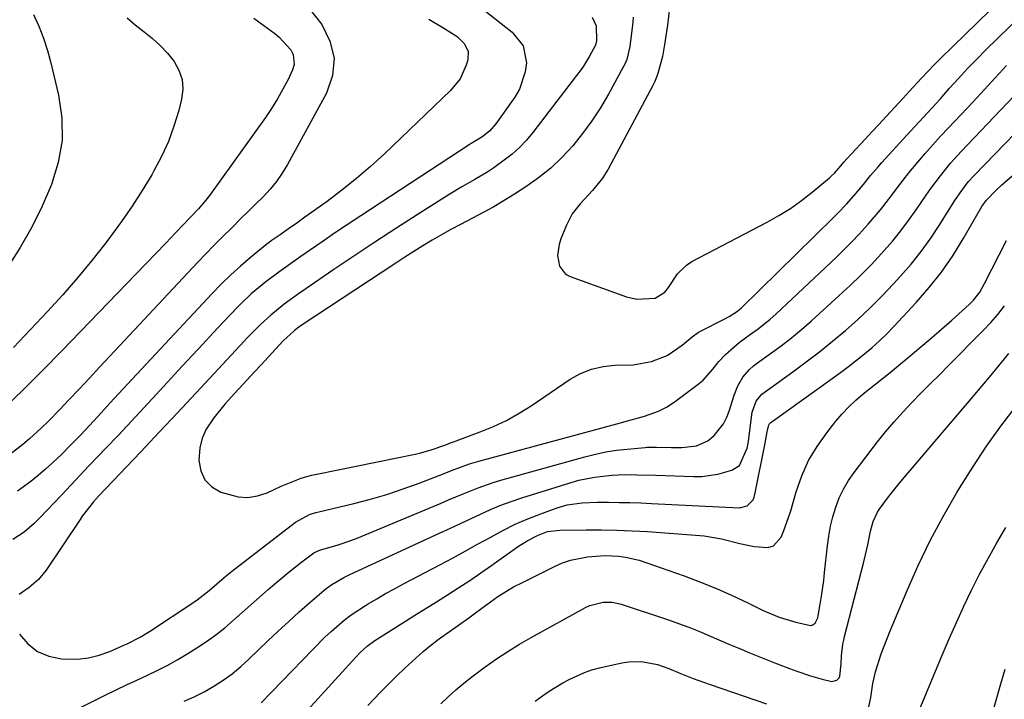
# Model space of a CAD drawing. Units: inches. Extents: x 1836084 to 1841419, y 442232 to 447554.
# Drawn here: x 1839541 to 1839802, y 442765 to 442946 of the extents above; entities that cross this region are included whole.
import ezdxf

# ---------------------------------------------------------------- set-up
doc = ezdxf.new("R2010")
doc.units = ezdxf.units.IN
doc.header["$MEASUREMENT"] = 0
for name, color, linetype in [('1', 7, 'Continuous'), ('7', 7, 'Continuous'), ('8', 7, 'Continuous')]:
    doc.layers.add(name, color=color, linetype=linetype)

msp = doc.modelspace()

# ---------------------------------------------------------------- linework, layer by layer
at = {"layer": '1', "color": 18}
for points in [[(1839713.17, 442948.62, 1920), (1839712.67, 442944.03, 1920), (1839711.98, 442939.46, 1920), (1839711.31, 442935.73, 1920), (1839710.13, 442931.24, 1920), (1839709.27, 442929.09, 1920), (1839708.76, 442928.05, 1920), (1839696.91, 442905.86, 1920), (1839695.45, 442903.48, 1920), (1839692.77, 442900.24, 1920), (1839689.51, 442896.69, 1920), (1839687.44, 442894.02, 1920), (1839685.88, 442891.03, 1920), (1839684.39, 442887.39, 1920), (1839683.92, 442885.94, 1920), (1839683.54, 442882.99, 1920), (1839684.03, 442880.13, 1920), (1839685.67, 442878.09, 1920), (1839686.9, 442877.39, 1920), (1839701.83, 442872.06, 1920), (1839704.57, 442871.41, 1920), (1839709.43, 442871.7, 1920), (1839711.94, 442873.3, 1920), (1839712.91, 442874.48, 1920), (1839715.29, 442878.16, 1920), (1839717.71, 442880.46, 1920), (1839719.14, 442881.37, 1920), (1839739.06, 442891.82, 1920), (1839742.18, 442893.59, 1920), (1839745.22, 442895.48, 1920), (1839748.14, 442897.56, 1920), (1839750.97, 442899.77, 1920), (1839755.58, 442903.6, 1920), (1839756.03, 442904, 1920), (1839756.89, 442904.83, 1920), (1839758.08, 442906.18, 1920), (1839759.46, 442907.81, 1920), (1839760.17, 442908.61, 1920), (1839762.47, 442911.09, 1920), (1839763.99, 442912.73, 1920), (1839767.02, 442915.99, 1920), (1839768.54, 442917.62, 1920), (1839771.79, 442921.1, 1920), (1839775.08, 442924.67, 1920), (1839776.71, 442926.46, 1920), (1839779.97, 442930.05, 1920), (1839783.32, 442933.55, 1920), (1839785.04, 442935.26, 1920), (1839801.47, 442951.3, 1920)], [(1839664.02, 442948.09, 1926), (1839671.54, 442942.21, 1926), (1839674.39, 442938.61, 1926), (1839675.29, 442934.1, 1926), (1839674.98, 442931.66, 1926), (1839673.43, 442927.1, 1926), (1839672.2, 442924.98, 1926), (1839667.2, 442917.87, 1926), (1839665.5, 442915.96, 1926), (1839663.46, 442914.4, 1926), (1839660.67, 442912.71, 1926), (1839660.12, 442912.35, 1926), (1839631.43, 442893.52, 1926), (1839628.07, 442891.3, 1926), (1839624.73, 442889.06, 1926), (1839621.4, 442886.8, 1926), (1839618.09, 442884.52, 1926), (1839615.2, 442882.51, 1926), (1839613.34, 442881.21, 1926), (1839609.67, 442878.55, 1926), (1839606.22, 442875.97, 1926), (1839604.26, 442874.44, 1926), (1839602.37, 442872.84, 1926), (1839599.66, 442870.29, 1926), (1839598.8, 442869.4, 1926), (1839595, 442865.38, 1926), (1839592.25, 442862.45, 1926), (1839589.51, 442859.53, 1926), (1839586.78, 442856.58, 1926), (1839584.07, 442853.64, 1926), (1839577.25, 442846.21, 1926), (1839573.91, 442842.58, 1926), (1839570.54, 442838.97, 1926), (1839567.15, 442835.39, 1926), (1839563.74, 442831.82, 1926), (1839561.76, 442829.75, 1926), (1839559.34, 442827.22, 1926), (1839556.93, 442824.68, 1926), (1839554.53, 442822.12, 1926), (1839552.14, 442819.56, 1926), (1839549.8, 442817.04, 1926), (1839548.58, 442815.74, 1926), (1839546.1, 442813.18, 1926), (1839544.84, 442811.92, 1926), (1839542.15, 442809.62, 1926), (1839539.17, 442807.7, 1926)], [(1839692.74, 442946.21, 1924), (1839693.79, 442943.88, 1924), (1839693.83, 442939.95, 1924), (1839693.56, 442938.77, 1924), (1839691.99, 442935.83, 1924), (1839690.39, 442933.19, 1924), (1839689.51, 442931.92, 1924), (1839688.59, 442930.68, 1924), (1839677.01, 442915.62, 1924), (1839675.3, 442913.59, 1924), (1839673.48, 442911.66, 1924), (1839671.51, 442909.89, 1924), (1839669.42, 442908.23, 1924), (1839666.68, 442906.27, 1924), (1839665.03, 442905.19, 1924), (1839661.63, 442903.18, 1924), (1839658.19, 442901.23, 1924), (1839654.81, 442899.17, 1924), (1839646.33, 442893.79, 1924), (1839640.69, 442890.19, 1924), (1839635.09, 442886.54, 1924), (1839629.52, 442882.84, 1924), (1839623.97, 442879.1, 1924), (1839616.79, 442874.2, 1924), (1839614.87, 442872.86, 1924), (1839611.12, 442870.05, 1924), (1839607.59, 442867.2, 1924), (1839604.8, 442864.71, 1924), (1839601.31, 442861.15, 1924), (1839600.46, 442860.24, 1924), (1839592.52, 442851.67, 1924), (1839587.69, 442846.48, 1924), (1839582.85, 442841.3, 1924), (1839578, 442836.14, 1924), (1839573.13, 442830.98, 1924), (1839561.91, 442819.15, 1924), (1839560.59, 442817.7, 1924), (1839557.58, 442813.84, 1924), (1839557.02, 442813.03, 1924), (1839547.97, 442799.54, 1924), (1839545.95, 442797.05, 1924), (1839543.52, 442794.96, 1924), (1839540.86, 442793.11, 1924)], [(1839703.6, 442946.19, 1922), (1839703.48, 442944.89, 1922), (1839702.66, 442938.41, 1922), (1839701.85, 442935, 1922), (1839701.32, 442933.71, 1922), (1839701, 442933.08, 1922), (1839697.01, 442925.78, 1922), (1839694.9, 442922.18, 1922), (1839692.65, 442918.69, 1922), (1839690.18, 442915.34, 1922), (1839687.57, 442912.08, 1922), (1839684.73, 442909.04, 1922), (1839681.74, 442906.19, 1922), (1839678.51, 442903.6, 1922), (1839675.11, 442901.2, 1922), (1839672.12, 442899.27, 1922), (1839669.39, 442897.57, 1922), (1839666.63, 442895.93, 1922), (1839663.81, 442894.38, 1922), (1839660.96, 442892.89, 1922), (1839657.78, 442891.25, 1922), (1839655.26, 442889.9, 1922), (1839652.77, 442888.5, 1922), (1839650.31, 442887.07, 1922), (1839647.86, 442885.59, 1922), (1839645.43, 442884.09, 1922), (1839643.03, 442882.56, 1922), (1839640.64, 442881, 1922), (1839615.6, 442864.45, 1922), (1839614.95, 442864.01, 1922), (1839613.69, 442863.06, 1922), (1839610.81, 442860.38, 1922), (1839604.86, 442853.96, 1922), (1839603.27, 442852.24, 1922), (1839600.1, 442848.8, 1922), (1839596.94, 442845.34, 1922), (1839595.4, 442843.57, 1922), (1839592.44, 442839.95, 1922), (1839590.45, 442836.97, 1922), (1839589.34, 442834.58, 1922), (1839588.72, 442832, 1922), (1839588.43, 442828.61, 1922), (1839588.96, 442825.87, 1922), (1839590.03, 442823.5, 1922), (1839591.9, 442821.7, 1922), (1839594.3, 442820.27, 1922), (1839598.89, 442819, 1922), (1839601.47, 442818.82, 1922), (1839604.03, 442819.25, 1922), (1839606.57, 442820.08, 1922), (1839610.32, 442821.81, 1922), (1839612.95, 442822.92, 1922), (1839615.62, 442823.93, 1922), (1839618.35, 442824.73, 1922), (1839619.74, 442825.05, 1922), (1839645.83, 442830.34, 1922), (1839647.26, 442830.67, 1922), (1839650.07, 442831.46, 1922), (1839653.41, 442832.64, 1922), (1839655.43, 442833.39, 1922), (1839656.24, 442833.69, 1922), (1839656.64, 442833.84, 1922), (1839663.03, 442836.21, 1922), (1839666.56, 442837.66, 1922), (1839670.02, 442839.29, 1922), (1839673.34, 442841.15, 1922), (1839676.58, 442843.18, 1922), (1839686.86, 442850.17, 1922), (1839689.64, 442851.71, 1922), (1839692.53, 442852.9, 1922), (1839695.58, 442853.57, 1922), (1839698.74, 442853.88, 1922), (1839703.58, 442853.99, 1922), (1839708.44, 442854.87, 1922), (1839712.6, 442856.5, 1922), (1839716.51, 442859.18, 1922), (1839719.22, 442861.43, 1922), (1839720.86, 442862.65, 1922), (1839721.22, 442862.84, 1922), (1839727.86, 442866.18, 1922), (1839729.03, 442866.8, 1922), (1839731.25, 442868.24, 1922), (1839732.24, 442869.12, 1922), (1839756.57, 442892.97, 1922), (1839757.79, 442894.2, 1922), (1839760.18, 442896.71, 1922), (1839762.61, 442899.45, 1922), (1839764.57, 442901.8, 1922), (1839766.48, 442904.17, 1922), (1839768.46, 442906.5, 1922), (1839769.48, 442907.64, 1922), (1839776.06, 442914.86, 1922), (1839777.16, 442916.06, 1922), (1839779.38, 442918.46, 1922), (1839781.6, 442920.84, 1922), (1839783.8, 442923.25, 1922), (1839784.88, 442924.47, 1922), (1839787.4, 442927.33, 1922), (1839789.77, 442929.96, 1922), (1839792.17, 442932.55, 1922), (1839794.63, 442935.08, 1922), (1839797.13, 442937.59, 1922), (1839806.26, 442946.54, 1922)], [(1839649.44, 442945.64, 1928), (1839653.09, 442943.48, 1928), (1839656.94, 442941.03, 1928), (1839658.76, 442939.2, 1928), (1839659.84, 442937.16, 1928), (1839659.76, 442934.84, 1928), (1839659.32, 442933.42, 1928), (1839657.69, 442929.81, 1928), (1839655.19, 442926.72, 1928), (1839637.65, 442909.97, 1928), (1839634, 442906.63, 1928), (1839630.27, 442903.4, 1928), (1839626.4, 442900.32, 1928), (1839622.44, 442897.35, 1928), (1839616.58, 442893.13, 1928), (1839614.4, 442891.58, 1928), (1839612.2, 442890.04, 1928), (1839610, 442888.51, 1928), (1839607.65, 442886.85, 1928), (1839607.08, 442886.41, 1928), (1839606.52, 442885.96, 1928), (1839602.2, 442882.44, 1928), (1839599.54, 442880.18, 1928), (1839596.94, 442877.84, 1928), (1839594.43, 442875.41, 1928), (1839591.99, 442872.9, 1928), (1839568.37, 442847.58, 1928), (1839565.01, 442843.94, 1928), (1839561.67, 442840.28, 1928), (1839559.53, 442837.94, 1928), (1839557.09, 442835.33, 1928), (1839554.59, 442832.76, 1928), (1839552.04, 442830.26, 1928), (1839549.67, 442828.03, 1928), (1839547.8, 442826.34, 1928), (1839545.89, 442824.69, 1928), (1839543.93, 442823.11, 1928), (1839540.45, 442820.48, 1928)], [(1839540.94, 442782.64, 1924), (1839543.16, 442780.04, 1924), (1839545.7, 442777.98, 1924), (1839548.73, 442776.74, 1924), (1839552.07, 442776.04, 1924), (1839556.31, 442776.01, 1924), (1839559.23, 442776.32, 1924), (1839562.07, 442777.04, 1924), (1839564.86, 442778.03, 1924), (1839568.6, 442779.67, 1924), (1839569.48, 442780.06, 1924), (1839572.9, 442781.82, 1924), (1839574.55, 442782.8, 1924), (1839575.36, 442783.32, 1924), (1839587.16, 442791.1, 1924), (1839588, 442791.68, 1924), (1839591.2, 442794.21, 1924), (1839594.54, 442797.08, 1924), (1839596.28, 442798.51, 1924), (1839597.16, 442799.2, 1924), (1839614.09, 442812.25, 1924), (1839617.82, 442814.29, 1924), (1839619.44, 442814.82, 1924), (1839620.26, 442815.04, 1924), (1839629.51, 442817.23, 1924), (1839633.92, 442818.38, 1924), (1839638.3, 442819.64, 1924), (1839642.62, 442821.09, 1924), (1839646.9, 442822.66, 1924), (1839653.02, 442825.04, 1924), (1839655.41, 442825.97, 1924), (1839657.79, 442826.9, 1924), (1839660.2, 442827.76, 1924), (1839661.42, 442828.14, 1924), (1839662.65, 442828.49, 1924), (1839699.23, 442838.36, 1924), (1839702.09, 442839.14, 1924), (1839704.95, 442839.94, 1924), (1839706.53, 442840.41, 1924), (1839710.24, 442841.75, 1924), (1839712.6, 442842.89, 1924), (1839714.79, 442844.33, 1924), (1839721.17, 442849.13, 1924), (1839722.16, 442849.95, 1924), (1839724.71, 442852.84, 1924), (1839726.29, 442854.89, 1924), (1839728.08, 442856.75, 1924), (1839730.27, 442858.72, 1924), (1839731.69, 442859.91, 1924), (1839734.66, 442862.1, 1924), (1839736.66, 442863.53, 1924), (1839739.85, 442866.09, 1924), (1839741.37, 442867.46, 1924), (1839757.41, 442882.58, 1924), (1839759.46, 442884.56, 1924), (1839761.48, 442886.58, 1924), (1839763.44, 442888.65, 1924), (1839765.86, 442891.29, 1924), (1839769.08, 442895.08, 1924), (1839772.11, 442899.03, 1924), (1839773.59, 442901.02, 1924), (1839776.66, 442904.94, 1924), (1839778.97, 442907.73, 1924), (1839780.95, 442910.06, 1924), (1839782.97, 442912.36, 1924), (1839785.02, 442914.62, 1924), (1839787.1, 442916.85, 1924), (1839793.65, 442923.76, 1924), (1839796.62, 442926.94, 1924), (1839799.55, 442930.15, 1924), (1839802.52, 442933.34, 1924)], [(1839544.61, 442756.87, 1926), (1839563.82, 442766.48, 1926), (1839566.56, 442767.83, 1926), (1839569.3, 442769.15, 1926), (1839572.06, 442770.44, 1926), (1839574.83, 442771.71, 1926), (1839577.58, 442773.01, 1926), (1839580.29, 442774.4, 1926), (1839582.94, 442775.89, 1926), (1839585.55, 442777.46, 1926), (1839587.93, 442778.95, 1926), (1839590.47, 442780.65, 1926), (1839592.95, 442782.42, 1926), (1839595.34, 442784.32, 1926), (1839597.66, 442786.31, 1926), (1839599.94, 442788.35, 1926), (1839602.22, 442790.38, 1926), (1839604.53, 442792.4, 1926), (1839606.84, 442794.4, 1926), (1839609.17, 442796.41, 1926), (1839612.45, 442799.14, 1926), (1839615.8, 442801.78, 1926), (1839618.98, 442804.18, 1926), (1839620.26, 442804.79, 1926), (1839620.8, 442804.96, 1926), (1839625.41, 442806.26, 1926), (1839628.78, 442807.43, 1926), (1839630.44, 442808.08, 1926), (1839652.69, 442817.37, 1926), (1839654.64, 442818.19, 1926), (1839658.54, 442819.82, 1926), (1839662.45, 442821.42, 1926), (1839666.44, 442822.81, 1926), (1839668.46, 442823.42, 1926), (1839690.78, 442829.64, 1926), (1839693.56, 442830.33, 1926), (1839696.36, 442830.92, 1926), (1839699.18, 442831.36, 1926), (1839702.02, 442831.69, 1926), (1839706.73, 442832.11, 1926), (1839707.23, 442832.15, 1926), (1839709.74, 442832.14, 1926), (1839713.76, 442832.07, 1926), (1839716.45, 442832.13, 1926), (1839720.32, 442832.54, 1926), (1839723.36, 442833.88, 1926), (1839725.07, 442835.28, 1926), (1839727.53, 442838.36, 1926), (1839728.41, 442840.1, 1926), (1839729.12, 442841.96, 1926), (1839730.29, 442845.93, 1926), (1839731.27, 442848.44, 1926), (1839732.66, 442850.75, 1926), (1839734.42, 442852.8, 1926), (1839735.42, 442853.7, 1926), (1839736.49, 442854.54, 1926), (1839739.95, 442856.99, 1926), (1839742.75, 442859.06, 1926), (1839745.5, 442861.19, 1926), (1839748.18, 442863.41, 1926), (1839750.81, 442865.69, 1926), (1839758.18, 442872.35, 1926), (1839761.08, 442875.05, 1926), (1839763.93, 442877.8, 1926), (1839766.69, 442880.64, 1926), (1839769.39, 442883.54, 1926), (1839770.11, 442884.33, 1926), (1839772.35, 442886.92, 1926), (1839774.52, 442889.57, 1926), (1839776.57, 442892.31, 1926), (1839778.55, 442895.11, 1926), (1839781.21, 442899.03, 1926), (1839782.44, 442900.76, 1926), (1839784.99, 442904.16, 1926), (1839787.67, 442907.44, 1926), (1839790.52, 442910.58, 1926), (1839809.78, 442930.82, 1926)], [(1839584.57, 442764.81, 1928), (1839587.27, 442765.99, 1928), (1839589.88, 442767.34, 1928), (1839592.45, 442768.79, 1928), (1839594.92, 442770.4, 1928), (1839597.3, 442772.12, 1928), (1839599.57, 442773.99, 1928), (1839601.76, 442775.97, 1928), (1839606.78, 442780.81, 1928), (1839609.51, 442783.4, 1928), (1839612.28, 442785.97, 1928), (1839615.08, 442788.48, 1928), (1839617.92, 442790.96, 1928), (1839622.23, 442794.68, 1928), (1839623.68, 442795.8, 1928), (1839626.86, 442797.64, 1928), (1839628.51, 442798.44, 1928), (1839652.46, 442809.46, 1928), (1839655.13, 442810.69, 1928), (1839657.79, 442811.94, 1928), (1839660.45, 442813.19, 1928), (1839663.11, 442814.44, 1928), (1839665.79, 442815.65, 1928), (1839668.5, 442816.77, 1928), (1839671.26, 442817.79, 1928), (1839674.04, 442818.73, 1928), (1839687.1, 442822.83, 1928), (1839689.14, 442823.4, 1928), (1839693.28, 442824.25, 1928), (1839697.95, 442824.76, 1928), (1839701.26, 442824.9, 1928), (1839704.57, 442824.87, 1928), (1839709.55, 442824.73, 1928), (1839719.66, 442824.38, 1928), (1839721.8, 442824.42, 1928), (1839726.01, 442825.01, 1928), (1839729.69, 442826.08, 1928), (1839731.76, 442827.33, 1928), (1839733.78, 442831.88, 1928), (1839734.03, 442833.16, 1928), (1839734.23, 442834.45, 1928), (1839735.06, 442841.44, 1928), (1839736.12, 442844.39, 1928), (1839737.67, 442846.19, 1928), (1839738.29, 442846.69, 1928), (1839745.84, 442852.12, 1928), (1839749.41, 442854.76, 1928), (1839752.94, 442857.47, 1928), (1839756.39, 442860.26, 1928), (1839759.8, 442863.11, 1928), (1839763.12, 442866.07, 1928), (1839766.37, 442869.1, 1928), (1839769.5, 442872.25, 1928), (1839772.57, 442875.46, 1928), (1839774.36, 442877.41, 1928), (1839777.21, 442880.69, 1928), (1839779.93, 442884.08, 1928), (1839782.46, 442887.6, 1928), (1839784.86, 442891.23, 1928), (1839788.18, 442896.57, 1928), (1839788.83, 442897.6, 1928), (1839790.19, 442899.61, 1928), (1839792.38, 442902.52, 1928), (1839794.01, 442904.32, 1928), (1839810.24, 442921.1, 1928)]]:
    msp.add_polyline3d(points, dxfattribs=at)
at = {"layer": '7', "color": 18}
for points in [[(1839603.03, 442945.94, 1932), (1839605.72, 442943.99, 1932), (1839608.59, 442941.88, 1932), (1839609.78, 442940.92, 1932), (1839612.86, 442937.54, 1932), (1839613.47, 442936.25, 1932), (1839613.7, 442933.6, 1932), (1839613.31, 442932.23, 1932), (1839612.1, 442929.68, 1932), (1839610.77, 442927.06, 1932), (1839609.34, 442924.49, 1932), (1839607.77, 442922, 1932), (1839606.12, 442919.56, 1932), (1839591.53, 442899.29, 1932), (1839590.31, 442897.68, 1932), (1839588.36, 442895.36, 1932), (1839586.3, 442893.13, 1932), (1839582.4, 442889.06, 1932), (1839579.75, 442886.3, 1932), (1839577.1, 442883.55, 1932), (1839574.45, 442880.79, 1932), (1839571.79, 442878.04, 1932), (1839552.24, 442857.81, 1932), (1839547.14, 442852.61, 1932), (1839541.99, 442847.46, 1932), (1839536.76, 442842.39, 1932)], [(1839544.66, 442946.9, 1936), (1839546.06, 442943.78, 1936), (1839547.31, 442940.6, 1936), (1839548.35, 442937.35, 1936), (1839549.26, 442934.05, 1936), (1839551.28, 442925.52, 1936), (1839552.13, 442919.49, 1936), (1839552.23, 442913.51, 1936), (1839551.22, 442907.62, 1936), (1839549.47, 442901.78, 1936), (1839546.95, 442896.09, 1936), (1839544.2, 442890.51, 1936), (1839541.12, 442885.11, 1936), (1839537.8, 442879.83, 1936)], [(1839569.44, 442946.04, 1934), (1839571.64, 442944.19, 1934), (1839574.02, 442942.33, 1934), (1839576.19, 442940.55, 1934), (1839578.25, 442938.66, 1934), (1839580.14, 442936.6, 1934), (1839581.91, 442934.43, 1934), (1839583.2, 442932.09, 1934), (1839584.04, 442929.67, 1934), (1839584.2, 442927.1, 1934), (1839583.9, 442924.45, 1934), (1839583.13, 442921.45, 1934), (1839581.88, 442917.28, 1934), (1839580.4, 442913.21, 1934), (1839578.6, 442909.27, 1934), (1839576.58, 442905.42, 1934), (1839576, 442904.42, 1934), (1839573.45, 442900.19, 1934), (1839570.79, 442896.04, 1934), (1839567.98, 442891.98, 1934), (1839565.06, 442887.99, 1934), (1839563.82, 442886.36, 1934), (1839560.14, 442881.67, 1934), (1839556.36, 442877.06, 1934), (1839552.43, 442872.57, 1934), (1839548.41, 442868.17, 1934), (1839539.35, 442858.58, 1934)], [(1839608.27, 442752.51, 1932), (1839630.09, 442776.5, 1932), (1839631.25, 442777.72, 1932), (1839633.1, 442779.41, 1932), (1839635.13, 442780.89, 1932), (1839642.51, 442785.59, 1932), (1839645.48, 442787.47, 1932), (1839648.45, 442789.34, 1932), (1839651.43, 442791.21, 1932), (1839654.41, 442793.07, 1932), (1839657.38, 442794.95, 1932), (1839660.32, 442796.87, 1932), (1839663.22, 442798.84, 1932), (1839666.1, 442800.86, 1932), (1839673.19, 442805.92, 1932), (1839675.62, 442807.47, 1932), (1839678.2, 442808.76, 1932), (1839680.87, 442809.84, 1932), (1839684.1, 442810.19, 1932), (1839691.14, 442810.27, 1932), (1839695.2, 442810.27, 1932), (1839699.26, 442810.2, 1932), (1839703.32, 442810.03, 1932), (1839707.38, 442809.78, 1932), (1839720.11, 442808.86, 1932), (1839722.41, 442808.63, 1932), (1839726.95, 442807.85, 1932), (1839731.8, 442806.63, 1932), (1839735.59, 442805.83, 1932), (1839739.29, 442805.57, 1932), (1839740.73, 442806.01, 1932), (1839742.82, 442808.32, 1932), (1839743.52, 442810.04, 1932), (1839744.77, 442813.53, 1932), (1839745.32, 442815.31, 1932), (1839746.77, 442820.37, 1932), (1839748.25, 442824.56, 1932), (1839750.04, 442828.6, 1932), (1839752.29, 442832.39, 1932), (1839754.85, 442836.02, 1932), (1839757.28, 442839.06, 1932), (1839758.96, 442841.02, 1932), (1839760.72, 442842.89, 1932), (1839762.6, 442844.65, 1932), (1839764.56, 442846.32, 1932), (1839767.91, 442848.99, 1932), (1839770.01, 442850.66, 1932), (1839772.09, 442852.34, 1932), (1839772.78, 442852.91, 1932), (1839776.99, 442856.42, 1932), (1839779.77, 442858.76, 1932), (1839782.54, 442861.11, 1932), (1839785.29, 442863.49, 1932), (1839788.02, 442865.89, 1932), (1839792.63, 442869.98, 1932), (1839793.86, 442871.2, 1932), (1839795.41, 442873.29, 1932), (1839796.71, 442875.55, 1932), (1839802.48, 442886.94, 1932)], [(1839633.26, 442763.69, 1934), (1839636.54, 442767.11, 1934), (1839638.68, 442769.29, 1934), (1839640.84, 442771.43, 1934), (1839643.05, 442773.54, 1934), (1839646.01, 442776.27, 1934), (1839647.94, 442777.96, 1934), (1839649.9, 442779.59, 1934), (1839651.92, 442781.15, 1934), (1839653.98, 442782.67, 1934), (1839657.24, 442784.97, 1934), (1839660, 442786.91, 1934), (1839661.83, 442788.22, 1934), (1839665.75, 442791.15, 1934), (1839667.74, 442792.56, 1934), (1839671.88, 442795.11, 1934), (1839674.04, 442796.25, 1934), (1839682.76, 442800.57, 1934), (1839684.86, 442801.47, 1934), (1839687, 442802.22, 1934), (1839691.46, 442803.12, 1934), (1839696.03, 442803.46, 1934), (1839699.73, 442803.27, 1934), (1839701.57, 442803.01, 1934), (1839705.17, 442802.2, 1934), (1839706.94, 442801.64, 1934), (1839717.11, 442798.02, 1934), (1839721.4, 442796.41, 1934), (1839725.64, 442794.71, 1934), (1839729.82, 442792.86, 1934), (1839733.96, 442790.91, 1934), (1839738.04, 442788.91, 1934), (1839740.14, 442787.96, 1934), (1839742.27, 442787.11, 1934), (1839746.66, 442785.77, 1934), (1839750.59, 442784.9, 1934), (1839751.04, 442784.98, 1934), (1839751.79, 442785.54, 1934), (1839752.48, 442786.95, 1934), (1839752.61, 442787.47, 1934), (1839753.14, 442790.58, 1934), (1839753.48, 442792.67, 1934), (1839754.06, 442796.86, 1934), (1839754.3, 442798.96, 1934), (1839755.06, 442806.01, 1934), (1839755.42, 442808.62, 1934), (1839755.89, 442811.2, 1934), (1839756.52, 442813.75, 1934), (1839757.25, 442816.27, 1934), (1839758.19, 442818.71, 1934), (1839759.29, 442821.07, 1934), (1839760.62, 442823.31, 1934), (1839762.1, 442825.47, 1934), (1839768.31, 442833.57, 1934), (1839770.47, 442836.28, 1934), (1839772.69, 442838.93, 1934), (1839775.01, 442841.5, 1934), (1839777.39, 442844.01, 1934), (1839779.83, 442846.47, 1934), (1839782.27, 442848.93, 1934), (1839784.71, 442851.39, 1934), (1839787.15, 442853.85, 1934), (1839796.35, 442863.08, 1934), (1839798.33, 442865.19, 1934), (1839800.22, 442867.36, 1934), (1839801.98, 442869.65, 1934)], [(1839652.58, 442764.15, 1936), (1839654.56, 442766.02, 1936), (1839656.59, 442767.84, 1936), (1839658.66, 442769.6, 1936), (1839660.79, 442771.3, 1936), (1839664.39, 442773.98, 1936), (1839667.34, 442776.05, 1936), (1839670.34, 442778.04, 1936), (1839673.42, 442779.92, 1936), (1839676.54, 442781.71, 1936), (1839690.98, 442789.66, 1936), (1839692.09, 442790.18, 1936), (1839695.61, 442791.09, 1936), (1839698.04, 442791.07, 1936), (1839699.24, 442790.86, 1936), (1839700.42, 442790.55, 1936), (1839712.9, 442786.38, 1936), (1839715.61, 442785.44, 1936), (1839718.3, 442784.44, 1936), (1839720.97, 442783.36, 1936), (1839723.61, 442782.24, 1936), (1839726.24, 442781.09, 1936), (1839728.88, 442779.96, 1936), (1839731.53, 442778.85, 1936), (1839734.19, 442777.77, 1936), (1839741.29, 442774.91, 1936), (1839745.02, 442773.48, 1936), (1839746.9, 442772.8, 1936), (1839750.59, 442771.54, 1936), (1839753.61, 442770.64, 1936), (1839756.18, 442770.07, 1936), (1839757.51, 442770.41, 1936), (1839758.15, 442771.04, 1936), (1839758.33, 442771.45, 1936), (1839758.65, 442774.7, 1936), (1839758.81, 442776.81, 1936), (1839759.16, 442779.95, 1936), (1839759.36, 442780.99, 1936), (1839759.6, 442782.02, 1936), (1839764.73, 442801.76, 1936), (1839765.77, 442806.26, 1936), (1839766.48, 442809.91, 1936), (1839767.18, 442812.5, 1936), (1839768.3, 442814.91, 1936), (1839768.79, 442815.65, 1936), (1839771.23, 442818.98, 1936), (1839773.67, 442822.07, 1936), (1839774.93, 442823.59, 1936), (1839793.7, 442845.65, 1936), (1839796.09, 442848.47, 1936), (1839798.46, 442851.3, 1936), (1839800.81, 442854.14, 1936), (1839803.15, 442856.99, 1936)], [(1839765.81, 442762.56, 1938), (1839766.55, 442765.82, 1938), (1839767.05, 442769.51, 1938), (1839767.75, 442772.65, 1938), (1839769.31, 442777.34, 1938), (1839770.06, 442779.39, 1938), (1839771.68, 442783.46, 1938), (1839776.15, 442794.16, 1938), (1839779.11, 442800.82, 1938), (1839782.26, 442807.39, 1938), (1839785.7, 442813.81, 1938), (1839789.32, 442820.13, 1938), (1839790.04, 442821.32, 1938), (1839793.55, 442826.91, 1938), (1839797.2, 442832.4, 1938), (1839801.04, 442837.75, 1938), (1839805.02, 442843.01, 1938)], [(1839677.59, 442764.85, 1938), (1839679.56, 442766.25, 1938), (1839681.31, 442767.45, 1938), (1839684.93, 442769.68, 1938), (1839686.78, 442770.71, 1938), (1839690.64, 442772.44, 1938), (1839692.65, 442773.1, 1938), (1839694.69, 442773.65, 1938), (1839700.53, 442774.98, 1938), (1839702.29, 442775.26, 1938), (1839705.81, 442775.31, 1938), (1839710.06, 442774.55, 1938), (1839713.05, 442773.52, 1938), (1839715.97, 442772.27, 1938), (1839719.43, 442770.87, 1938), (1839723.93, 442769.23, 1938), (1839738.88, 442764.16, 1938)], [(1839795.76, 442751.24, 1942), (1839800.99, 442769.45, 1942), (1839802.17, 442773.34, 1942)]]:
    msp.add_polyline3d(points, dxfattribs=at)
at = {"layer": '8', "color": 18}
for points in [[(1839617.7, 442948.49, 1930), (1839621.03, 442944.22, 1930), (1839623.22, 442939.81, 1930), (1839624.34, 442935.31, 1930), (1839623.86, 442930.71, 1930), (1839622.31, 442926.03, 1930), (1839611.95, 442907.12, 1930), (1839610.56, 442904.82, 1930), (1839609.04, 442902.61, 1930), (1839607.33, 442900.54, 1930), (1839605.5, 442898.56, 1930), (1839603.58, 442896.66, 1930), (1839601.65, 442894.75, 1930), (1839599.72, 442892.86, 1930), (1839597.09, 442890.27, 1930), (1839594.82, 442888.02, 1930), (1839592.57, 442885.74, 1930), (1839590.35, 442883.44, 1930), (1839588.15, 442881.12, 1930), (1839564.9, 442856.29, 1930), (1839562.19, 442853.39, 1930), (1839559.47, 442850.49, 1930), (1839556.75, 442847.59, 1930), (1839554.03, 442844.69, 1930), (1839551.67, 442842.19, 1930), (1839548.52, 442838.96, 1930), (1839546.89, 442837.41, 1930), (1839543.56, 442834.38, 1930), (1839541.84, 442832.92, 1930), (1839538.32, 442830.11, 1930)], [(1839604.95, 442764.37, 1930), (1839618.64, 442778.55, 1930), (1839621.88, 442781.78, 1930), (1839623.55, 442783.34, 1930), (1839627.01, 442786.34, 1930), (1839628.81, 442787.73, 1930), (1839632.63, 442790.24, 1930), (1839633.32, 442790.65, 1930), (1839635.64, 442792.01, 1930), (1839637.98, 442793.34, 1930), (1839640.34, 442794.64, 1930), (1839642.71, 442795.91, 1930), (1839652.37, 442801.01, 1930), (1839655.71, 442802.79, 1930), (1839659.03, 442804.59, 1930), (1839662.33, 442806.42, 1930), (1839665.63, 442808.27, 1930), (1839669.05, 442810.1, 1930), (1839672.33, 442811.72, 1930), (1839675.69, 442813.17, 1930), (1839679.1, 442814.5, 1930), (1839683.47, 442816.09, 1930), (1839686.04, 442816.85, 1930), (1839690.01, 442817.43, 1930), (1839694.04, 442817.59, 1930), (1839697.04, 442817.58, 1930), (1839699.88, 442817.55, 1930), (1839702.72, 442817.49, 1930), (1839705.57, 442817.4, 1930), (1839708.41, 442817.28, 1930), (1839731.75, 442816.12, 1930), (1839733.81, 442816.65, 1930), (1839735.33, 442818.23, 1930), (1839735.62, 442818.9, 1930), (1839735.84, 442819.61, 1930), (1839738.52, 442833.21, 1930), (1839739.06, 442836.21, 1930), (1839739.52, 442838.07, 1930), (1839739.64, 442838.25, 1930), (1839740.09, 442838.68, 1930), (1839756.34, 442850.37, 1930), (1839758.5, 442851.96, 1930), (1839760.64, 442853.56, 1930), (1839762.75, 442855.21, 1930), (1839764.84, 442856.89, 1930), (1839766.88, 442858.62, 1930), (1839768.87, 442860.4, 1930), (1839770.79, 442862.27, 1930), (1839772.66, 442864.18, 1930), (1839778.6, 442870.54, 1930), (1839782.05, 442874.5, 1930), (1839785.31, 442878.6, 1930), (1839788.28, 442882.92, 1930), (1839791.06, 442887.39, 1930), (1839795.98, 442895.97, 1930), (1839797.07, 442897.6, 1930), (1839799.76, 442900.34, 1930), (1839801.14, 442901.66, 1930), (1839804.04, 442904.16, 1930)], [(1839779.35, 442762.36, 1940), (1839785.43, 442776.99, 1940), (1839787.3, 442781.35, 1940), (1839789.21, 442785.69, 1940), (1839791.2, 442789.99, 1940), (1839793.25, 442794.27, 1940), (1839795.39, 442798.51, 1940), (1839797.61, 442802.7, 1940), (1839799.94, 442806.82, 1940), (1839802.35, 442810.91, 1940)]]:
    msp.add_polyline3d(points, dxfattribs=at)

doc.saveas('drawing.dxf')
